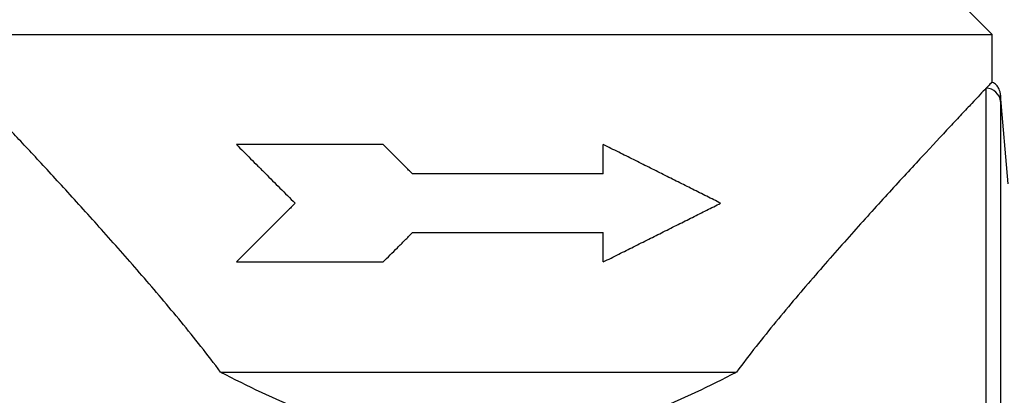
# Model space of a CAD drawing. Extents: x -53 to 634, y -5 to 384.
# Drawn here: x 136 to 203, y 243 to 268 of the extents above; entities that cross this region are included whole.
import ezdxf

# ---------------------------------------------------------------- set-up
doc = ezdxf.new("R2010")
doc.units = 0
doc.layers.get('0').update_dxf_attribs({"linetype": 'CONTINUOUS'})

msp = doc.modelspace()

# ---------------------------------------------------------------- linework, layer by layer
at = {"color": 7, "linetype": 'CONTINUOUS'}
for p, q in [((202.21, 267.279), (200.21, 269.279)), ((132.21, 267.279), (202.21, 267.279)), ((202.21, 263.981), (202.21, 267.279)), ((202.781, 263.141), (202.783, 263.074)), ((203.303, 257.108), (202.786, 263.141)), ((160.71, 259.779), (150.71, 259.779)), ((175.71, 257.779), (175.71, 259.779)), ((175.71, 257.779), (162.71, 257.779)), ((162.71, 253.779), (175.71, 253.779)), ((175.71, 251.779), (175.71, 253.779)), ((150.71, 251.779), (160.71, 251.779)), ((149.63, 244.279), (184.789, 244.279))]:
    msp.add_line(p, q, dxfattribs=at)
at = {"color": 8, "linetype": 'CONTINUOUS'}
for p, q in [((201.804, 198.516), (201.804, 263.608)), ((202.787, 262.706), (202.787, 199.431))]:
    msp.add_line(p, q, dxfattribs=at)
at = {"color": 7, "linetype": 'CONTINUOUS'}
msp.add_arc((201.797, 262.614), 0.995, 5.31731, 89.55615, dxfattribs=at)
for points, knots in [([(202.158, 263.981), (202.156, 263.979), (202.152, 263.975), (201.905, 263.714), (201.804, 263.608)], [0, 0, 0, 0, 0.59531, 1, 1, 1, 1]), ([(202.785, 263.074), (202.784, 263.098), (202.783, 263.137), (202.783, 263.157), (202.783, 263.164), (202.782, 263.185), (202.78, 263.211), (202.774, 263.27), (202.754, 263.387), (202.691, 263.57), (202.549, 263.791), (202.368, 263.969), (202.22, 264.019), (202.178, 264.033)], [0, 0, 0, 0, 0.332333, 0.533913, 0.599257, 0.619487, 0.628063, 0.640526, 0.685065, 0.748651, 0.839599, 0.955168, 1, 1, 1, 1]), ([(149.63, 244.279), (148.741, 245.465), (147.84, 246.598), (146.046, 248.785), (145.153, 249.838), (143.393, 251.872), (142.527, 252.854), (141.257, 254.274), (140.84, 254.738), (140.016, 255.649), (139.612, 256.093), (138.436, 257.38), (137.695, 258.184), (136.659, 259.3), (136.327, 259.657), (135.69, 260.34), (135.385, 260.666), (134.52, 261.589), (134.02, 262.121), (133.395, 262.784), (133.207, 262.982), (132.959, 263.245), (132.882, 263.326), (132.74, 263.477), (132.674, 263.546), (132.615, 263.608)], [0, 0, 0, 0, 0.125, 0.125, 0.25, 0.25, 0.375, 0.375, 0.4375, 0.4375, 0.5, 0.5, 0.625, 0.625, 0.6875, 0.6875, 0.75, 0.75, 0.875, 0.875, 0.9375, 0.9375, 0.96875, 0.96875, 1, 1, 1, 1]), ([(201.804, 263.608), (201.571, 263.361), (201.242, 263.013), (200.615, 262.349), (200.383, 262.103), (199.883, 261.571), (199.615, 261.285), (198.76, 260.373), (198.124, 259.692), (197.082, 258.568), (196.72, 258.177), (195.98, 257.373), (195.599, 256.959), (194.432, 255.682), (193.619, 254.785), (191.937, 252.903), (191.067, 251.919), (189.285, 249.859), (188.384, 248.797), (186.58, 246.599), (185.677, 245.463), (184.789, 244.279)], [0, 0, 0, 0, 0.125, 0.125, 0.1875, 0.1875, 0.25, 0.25, 0.375, 0.375, 0.4375, 0.4375, 0.5, 0.5, 0.625, 0.625, 0.75, 0.75, 0.875, 0.875, 1, 1, 1, 1]), ([(150.71, 259.779), (150.869, 259.619), (151.191, 259.298), (151.679, 258.809), (152.177, 258.312), (152.842, 257.647), (153.685, 256.804), (154.365, 256.124), (154.71, 255.779)], [0, 0, 0, 0, 0.1215727, 0.244889, 0.3699508, 0.4967598, 0.7444705, 1, 1, 1, 1]), ([(162.71, 257.779), (162.535, 257.954), (162.19, 258.298), (161.682, 258.806), (161.19, 259.298), (160.868, 259.62), (160.71, 259.779)], [0, 0, 0, 0, 0.261786, 0.515714, 0.761786, 1, 1, 1, 1]), ([(183.71, 255.779), (183.554, 255.857), (183.241, 256.013), (182.764, 256.252), (182.279, 256.494), (181.63, 256.819), (180.807, 257.23), (179.814, 257.727), (178.801, 258.233), (177.788, 258.74), (176.754, 259.257), (176.062, 259.603), (175.71, 259.779)], [0, 0, 0, 0, 0.060951, 0.12262, 0.185009, 0.248117, 0.371344, 0.497895, 0.621357, 0.748733, 0.871995, 1, 1, 1, 1]), ([(154.71, 255.779), (154.536, 255.605), (154.19, 255.26), (153.678, 254.748), (153.176, 254.245), (152.508, 253.578), (151.685, 252.754), (151.032, 252.101), (150.71, 251.779)], [0, 0, 0, 0, 0.128742, 0.25553, 0.380365, 0.503249, 0.755112, 1, 1, 1, 1]), ([(175.71, 251.779), (175.888, 251.868), (176.241, 252.044), (176.763, 252.305), (177.273, 252.561), (177.956, 252.902), (178.801, 253.325), (179.814, 253.831), (180.807, 254.328), (181.794, 254.821), (182.761, 255.304), (183.396, 255.622), (183.71, 255.779)], [0, 0, 0, 0, 0.064595, 0.128005, 0.190231, 0.251273, 0.378644, 0.502111, 0.628657, 0.751889, 0.87738, 1, 1, 1, 1]), ([(160.71, 251.779), (160.868, 251.937), (161.19, 252.26), (161.682, 252.752), (162.19, 253.26), (162.535, 253.604), (162.71, 253.779)], [0, 0, 0, 0, 0.2382144, 0.4842856, 0.7382141, 1, 1, 1, 1])]:
    msp.add_open_spline(points, degree=3, knots=knots, dxfattribs=at)
at = {"color": 8, "linetype": 'CONTINUOUS'}
msp.add_open_spline([(202.783, 263.074), (202.783, 263.067), (202.784, 263.045), (202.786, 262.842), (202.787, 262.706)], degree=3, knots=[0, 0, 0, 0, 0.327579, 1, 1, 1, 1], dxfattribs=at)
at = {"color": 7, "linetype": 'CONTINUOUS'}
for points in [[(149.63, 244.279), (151.446, 243.33), (153.309, 242.447), (155.238, 241.681)], [(179.182, 241.681), (181.111, 242.447), (182.973, 243.33), (184.789, 244.279)]]:
    msp.add_open_spline(points, degree=3, dxfattribs=at)

doc.saveas('drawing.dxf')
